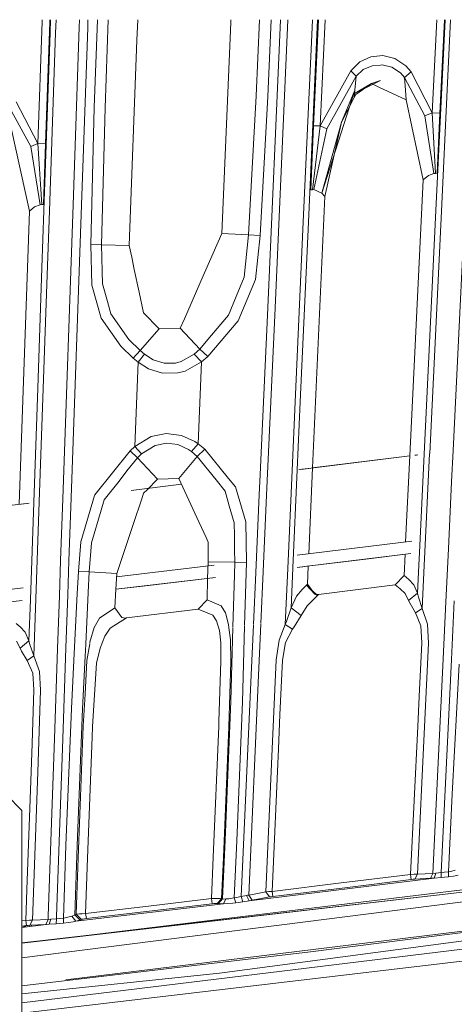
# Model space of a CAD drawing. Units: millimetres. Extents: x -1510 to 1532, y -310 to 3502.
# Drawn here: x 101 to 145, y 919 to 1017 of the extents above; entities that cross this region are included whole.
import ezdxf

# ---------------------------------------------------------------- set-up
doc = ezdxf.new("R2010")
doc.units = ezdxf.units.MM
doc.layers.add('1', color=7, linetype='Continuous', true_color=0xffffff)
doc.styles.add('blockfont', font='simplex.shx')
doc.dimstyles.get("Standard").update_dxf_attribs({"dimtxt": 0.18, "dimasz": 0.18, "dimexe": 0.18, "dimexo": 0.0625, "dimgap": 0.09, "dimtad": 0, "dimtih": 1, "dimtoh": 1, "dimdec": 4, "dimzin": 0, "dimdsep": 46, "dimtxsty": 'Standard', "dimcen": 0.09, "dimadec": 0, "dimazin": 0, "dimtfac": 1, "dimtdec": 4, "dimtofl": 0, "dimtmove": 0, "dimatfit": 3, "dimfxl": 1, "dimtolj": 1, "dimtzin": 0, "dimarcsym": 0})

# ---------------------------------------------------------------- blocks, each defined once
blk = doc.blocks.new('_U2')
at = {"layer": '1', "color": 18, "lineweight": 35}
for p, q in [((-1160.467863, 1173.097039), (-1160.467863, -166.845973)), ((1160.274982, 1167.422916), (1160.274982, -166.845973)), ((-1160.467863, -163.670973), (-261.475607, -163.670973)), ((1160.274982, -163.670973), (261.282726, -163.670973))]:
    blk.add_line(p, q, dxfattribs=at)
at = {"layer": '1', "color": 18, "lineweight": 13}
for p, q in [((28.02856, -116.795973), (3.02856, -116.795973)), ((3.02856, -116.795973), (3.02856, -210.545973)), ((259.695226, -116.795973), (234.695226, -116.795973)), ((259.695226, -210.545973), (259.695226, -116.795973)), ((3.02856, -210.545973), (28.02856, -210.545973)), ((234.695226, -210.545973), (259.695226, -210.545973))]:
    blk.add_line(p, q, dxfattribs=at)
at = {"layer": '1', "color": 18, "lineweight": 70}
for points in [[(-1160.467863, -163.670973), (-1110.467912, -150.273514), (-1110.467814, -177.068433)], [(1160.274982, -163.670973), (1110.275032, -177.068433), (1110.274933, -150.273514)]]:
    blk.add_solid(points, dxfattribs=at)
at = {"layer": '1', "color": 18, "linetype": 'Continuous', "lineweight": 13, "char_height": 50, "attachment_point": 7, "line_spacing_factor": 0.903614, "style": 'blockfont'}
for s, insert in [('\\W1.3125;91.4', (-257.238107, -202.566807)), ('\\W1.2570;2321', (27.55356, -202.566807))]:
    blk.add_mtext(s, dxfattribs=dict(at, insert=insert))
blk = doc.blocks.new('_U3')
at = {"layer": '1', "color": 18, "lineweight": 35}
for p, q in [((-887, 1398.4125), (-887, 133.154027)), ((885, 1398.4125), (885, 133.154027)), ((-887, 136.329027), (-262.379167, 136.329027)), ((885, 136.329027), (260.379167, 136.329027))]:
    blk.add_line(p, q, dxfattribs=at)
at = {"layer": '1', "color": 18, "lineweight": 13}
for p, q in [((27.125, 183.204027), (2.125, 183.204027)), ((2.125, 183.204027), (2.125, 89.454027)), ((258.791667, 183.204027), (233.791667, 183.204027)), ((258.791667, 89.454027), (258.791667, 183.204027)), ((2.125, 89.454027), (27.125, 89.454027)), ((233.791667, 89.454027), (258.791667, 89.454027))]:
    blk.add_line(p, q, dxfattribs=at)
at = {"layer": '1', "color": 18, "lineweight": 70}
for points in [[(-887, 136.329027), (-837.000049, 149.726486), (-836.999951, 122.931567)], [(885, 136.329027), (835.000049, 122.931567), (834.999951, 149.726486)]]:
    blk.add_solid(points, dxfattribs=at)
at = {"layer": '1', "color": 18, "linetype": 'Continuous', "lineweight": 13, "char_height": 50, "attachment_point": 7, "line_spacing_factor": 0.903614, "style": 'blockfont'}
for s, insert in [('\\W1.3321;69.8', (-258.141667, 97.433193)), ('\\W1.1591;1772', (26.65, 97.433193))]:
    blk.add_mtext(s, dxfattribs=dict(at, insert=insert))

msp = doc.modelspace()

# ---------------------------------------------------------------- linework, layer by layer
at = {"layer": '1', "color": 18, "linetype": 'Continuous', "lineweight": 13}
for p, q in [((103.482485, 1016.343489), (103.060476, 1004.203454)), ((103.488187, 1016.507511), (103.482485, 1016.343489)), ((104.245782, 1016.306415), (103.821844, 1004.165187)), ((104.252803, 1016.507511), (104.245782, 1016.306415)), ((104.263857, 1015.219703), (104.308732, 1016.507511)), ((104.819708, 1015.187278), (104.86595, 1016.507511)), ((107.166931, 1015.771404), (107.192615, 1016.507509)), ((108.008139, 1015.737668), (108.035119, 1016.507508)), ((108.657017, 1007.780924), (108.974833, 1016.507508)), ((110.058669, 1016.507507), (109.741554, 1007.758632)), ((112.91551, 1014.482026), (112.992356, 1016.507505)), ((121.365897, 995.26675), (122.245731, 1016.231951)), ((122.245731, 1016.231955), (122.257294, 1016.507499)), ((124.776497, 1008.927837), (125.098725, 1016.507497)), ((125.889793, 987.133756), (127.209594, 1016.507495)), ((125.93697, 1008.862033), (126.261825, 1016.507496)), ((127.942794, 1016.507495), (126.622498, 987.106219)), ((130.274177, 1014.278188), (130.374236, 1016.507493)), ((130.499214, 1005.967751), (130.972553, 1016.507493)), ((130.77423, 1014.265791), (130.874938, 1016.507493)), ((131.164104, 1005.94689), (131.638121, 1016.507492)), ((142.750481, 1016.507485), (142.3053, 1007.254258)), ((143.070981, 1007.20872), (143.519607, 1016.507484)), ((143.573054, 1016.507484), (143.507466, 1015.146151)), ((144.131033, 1016.507484), (144.063458, 1015.109673)), ((103.647918, 997.541919), (104.263857, 1015.219703)), ((104.200445, 997.507349), (104.819708, 1015.187278)), ((106.549986, 998.090699), (107.166931, 1015.771404)), ((107.388377, 998.056129), (108.008139, 1015.737668)), ((143.507466, 1015.146151), (142.658487, 997.524455)), ((144.063458, 1015.109673), (143.793898, 1009.534317)), ((112.141192, 994.072929), (112.915507, 1014.481961)), ((129.471824, 996.400848), (130.274177, 1014.278188)), ((129.971281, 996.390477), (130.77423, 1014.265791)), ((134.186417, 1011.434689), (135.085791, 1012.308136)), ((136.184379, 1012.821332), (135.085791, 1012.308136)), ((136.184379, 1012.821332), (137.385592, 1012.94066)), ((137.385592, 1012.94066), (138.59278, 1012.637988)), ((138.59278, 1012.637988), (139.665291, 1011.92452)), ((131.164104, 1005.94689), (134.186417, 1011.434689)), ((134.740427, 1010.884658), (134.186417, 1011.434689)), ((134.740427, 1010.884658), (135.443255, 1011.5477)), ((135.443255, 1011.5477), (136.323139, 1011.929885)), ((136.323139, 1011.929885), (137.145922, 1011.998549)), ((137.306258, 1012.011901), (137.145922, 1011.998549)), ((138.286874, 1011.776939), (137.306258, 1012.011901)), ((139.134243, 1011.230364), (138.286874, 1011.776939)), ((139.134243, 1011.230364), (139.544919, 1010.758653)), ((139.544919, 1010.758653), (140.195057, 1011.309996)), ((139.665291, 1011.92452), (140.195057, 1011.309996)), ((140.195057, 1011.309996), (142.3053, 1007.254258)), ((131.795213, 1005.645052), (134.740427, 1010.884658)), ((134.558707, 1009.168521), (137.156248, 1010.468021)), ((134.59371, 1009.499088), (134.740427, 1010.884658)), ((136.256173, 1010.151401), (137.156248, 1010.468021)), ((139.544919, 1010.758653), (141.573653, 1006.941929)), ((139.612749, 1009.936348), (139.544919, 1010.758653)), ((131.305084, 999.275461), (134.59371, 1009.499088)), ((133.283779, 1006.320491), (134.59371, 1009.499088)), ((134.558707, 1009.168521), (136.256173, 1010.151401)), ((134.558707, 1009.168521), (134.59371, 1009.499088)), ((134.711042, 1009.065405), (136.256173, 1010.151401)), ((136.256173, 1010.151401), (136.981905, 1009.815469)), ((136.981905, 1009.815469), (139.712855, 1008.551374)), ((139.686659, 1009.04049), (139.612749, 1009.936348)), ((143.793269, 1009.521324), (143.21138, 997.48601)), ((143.793897, 1009.534315), (143.793269, 1009.521326)), ((100.885041, 1008.333579), (103.060476, 1004.203454)), ((124.026336, 995.116368), (124.776497, 1008.927837)), ((125.184134, 995.037928), (125.93697, 1008.862033)), ((133.283779, 1006.320491), (134.525284, 1008.785143)), ((134.525284, 1008.785143), (134.558707, 1009.168521)), ((134.525284, 1008.785143), (134.711042, 1009.065405)), ((139.712855, 1008.551374), (139.686659, 1009.04049)), ((139.712855, 1008.551374), (141.389295, 1000.578895)), ((100.240484, 1007.784858), (102.335073, 1003.891364)), ((108.31064, 994.149521), (108.657017, 1007.780924)), ((109.395847, 994.139507), (109.741554, 1007.758632)), ((142.3053, 1007.254258), (141.573653, 1006.941929)), ((142.3053, 1007.254258), (142.612383, 1001.231447)), ((142.3053, 1007.254258), (143.070981, 1007.20872)), ((131.305084, 999.275461), (133.283779, 1006.320491)), ((131.612301, 998.930588), (133.283779, 1006.320491)), ((142.44467, 1001.206174), (141.573653, 1006.941929)), ((142.783269, 1001.245275), (143.070981, 1007.20872)), ((100.423969, 1005.580321), (102.218531, 997.466519)), ((130.499214, 1005.967751), (130.212381, 999.580517)), ((131.164104, 1005.94689), (130.369782, 999.604061)), ((130.499214, 1005.967751), (131.164104, 1005.94689)), ((130.525321, 999.613062), (131.795213, 1005.645052)), ((131.164104, 1005.94689), (131.795213, 1005.645052)), ((144.38084, 973.684367), (145.930827, 1005.826965)), ((103.060476, 1004.203454), (102.335073, 1003.891364)), ((103.272907, 998.0997), (102.335073, 1003.891364)), ((103.060476, 1004.203454), (103.440516, 998.122528)), ((103.060476, 1004.203454), (103.821844, 1004.165187)), ((103.611238, 998.133555), (103.821844, 1004.165187)), ((140.066361, 973.149249), (141.389295, 1000.578895)), ((141.389295, 1000.578895), (141.941369, 1001.021877)), ((141.941369, 1001.021877), (142.44467, 1001.206174)), ((142.44467, 1001.206174), (142.612383, 1001.231447)), ((142.612383, 1001.231447), (142.783269, 1001.245275)), ((130.212381, 999.580517), (130.369782, 999.604061)), ((130.369782, 999.604061), (130.525321, 999.613062)), ((131.305084, 999.275461), (130.525321, 999.613062)), ((130.39981, 971.950321), (131.612301, 998.930588)), ((131.612301, 998.930588), (131.305084, 999.275461)), ((101.201539, 968.328905), (102.218531, 997.466519)), ((102.218531, 997.466519), (102.727987, 997.892633)), ((102.727987, 997.892633), (103.272907, 998.0997)), ((103.272907, 998.0997), (103.440516, 998.122528)), ((103.440516, 998.122528), (103.611238, 998.133555)), ((103.647918, 997.541919), (103.4491, 991.834999)), ((104.200445, 997.507349), (103.977581, 991.144569)), ((105.530202, 968.865782), (106.549986, 998.090699)), ((106.368514, 968.969757), (107.388377, 998.056129)), ((142.658487, 997.524455), (141.492844, 973.326173)), ((142.046559, 973.39485), (143.21138, 997.48601)), ((129.471824, 996.400848), (128.669485, 978.524283)), ((129.168391, 978.515938), (129.971281, 996.390477)), ((121.365897, 995.26675), (119.278856, 990.509644)), ((124.026336, 995.116368), (121.365897, 995.26675)), ((123.569131, 990.913823), (124.026336, 995.116368)), ((124.026336, 995.116368), (125.184134, 995.037928)), ((125.184134, 995.037928), (124.702573, 990.684703)), ((108.31064, 994.149521), (108.406603, 990.120783)), ((109.395847, 994.139507), (108.31064, 994.149521)), ((112.141192, 994.072929), (109.395847, 994.139507)), ((109.424062, 992.878094), (109.395847, 994.139507)), ((112.389743, 992.900386), (112.141192, 994.072929)), ((109.424062, 992.878094), (109.455541, 991.470769)), ((112.389743, 992.900386), (112.649083, 991.677001)), ((103.449076, 991.834301), (103.03209, 979.86497)), ((112.649083, 991.677001), (113.126881, 989.422992)), ((103.97757, 991.144249), (103.581212, 979.828253)), ((109.455541, 991.470769), (109.482914, 990.247205)), ((122.774333, 988.984004), (123.569131, 990.913823)), ((124.702573, 990.684703), (122.986719, 986.577287)), ((108.406603, 990.120783), (109.342046, 986.834183)), ((109.482914, 990.247205), (109.972954, 988.491967)), ((118.310437, 988.302246), (119.278856, 990.509644)), ((113.126881, 989.422992), (113.565348, 987.354591)), ((122.016497, 987.143889), (122.774333, 988.984004)), ((109.972954, 988.491967), (110.312492, 987.275794)), ((117.644407, 986.784175), (118.310437, 988.302246)), ((109.342046, 986.834183), (111.320175, 984.037772)), ((110.312492, 987.275794), (112.102866, 984.719411)), ((115.125902, 985.789016), (113.565348, 987.354591)), ((117.230006, 985.839561), (117.644407, 986.784175)), ((121.257856, 986.24827), (122.016497, 987.143889)), ((125.178324, 971.302709), (125.889793, 987.133756)), ((126.622498, 987.106219), (125.916902, 971.394313)), ((113.237023, 983.613268), (115.125902, 985.789016)), ((117.230006, 985.839561), (115.125902, 985.789016)), ((119.154692, 983.765259), (117.230006, 985.839561)), ((119.954832, 984.709933), (121.257856, 986.24827)), ((119.958319, 983.033493), (122.986719, 986.577287)), ((113.237023, 983.613268), (112.102866, 984.719411)), ((112.529643, 982.868031), (111.320175, 984.037772)), ((118.612587, 983.272269), (119.154692, 983.765259)), ((119.154692, 983.765259), (119.954832, 984.709933)), ((119.958319, 983.033493), (119.154692, 983.765259)), ((112.529643, 982.868031), (113.237023, 983.613268)), ((112.529643, 982.868031), (113.026053, 982.454374)), ((113.02609, 982.454315), (113.6792, 983.241215)), ((113.679148, 983.241215), (113.237023, 983.613268)), ((113.6792, 983.241215), (113.679148, 983.241215)), ((114.540219, 982.697919), (113.6792, 983.241215)), ((117.311932, 982.520834), (118.612587, 983.272269)), ((119.344689, 982.482865), (118.612587, 983.272269)), ((119.344689, 982.482865), (119.958319, 983.033493)), ((112.692006, 974.080995), (113.02609, 982.454315)), ((113.02609, 982.454315), (113.026053, 982.454374)), ((114.071921, 981.805995), (113.02609, 982.454315)), ((115.471639, 981.38155), (114.071921, 981.805995)), ((115.624547, 982.355013), (114.540219, 982.697919)), ((116.758116, 982.372418), (115.624547, 982.355013)), ((117.311932, 982.520834), (116.758116, 982.372418)), ((119.344689, 982.482865), (117.72231, 981.576219)), ((119.02, 974.341229), (119.344689, 982.482865)), ((116.996311, 981.395677), (115.471639, 981.38155)), ((116.996311, 981.395677), (117.72231, 981.576219)), ((103.03209, 979.86497), (102.636481, 968.506879)), ((103.187075, 968.575168), (103.581212, 979.828253)), ((128.669485, 978.524283), (128.363051, 971.697705)), ((129.168391, 978.515938), (128.864936, 971.759953)), ((112.692006, 974.080995), (114.335567, 975.067094)), ((114.335567, 975.067094), (115.827352, 975.355878)), ((117.343694, 975.173607), (115.827352, 975.355878)), ((117.343694, 975.173607), (118.671454, 974.57774)), ((112.221062, 973.646238), (112.691998, 974.080935)), ((112.691998, 974.080935), (112.692006, 974.080995)), ((113.38152, 973.355845), (112.692006, 974.080995)), ((113.38152, 973.355845), (114.714004, 974.177614)), ((115.84384, 974.412575), (114.714004, 974.177614)), ((116.986483, 974.262908), (115.84384, 974.412575)), ((116.986483, 974.262908), (118.044443, 973.768845)), ((118.333966, 973.568216), (119.02, 974.341229)), ((118.671454, 974.57774), (119.02, 974.341229)), ((119.02, 974.341229), (119.678997, 973.801747)), ((112.221062, 973.646238), (108.7332, 969.263045)), ((112.221062, 973.646238), (112.95975, 972.962275)), ((112.95975, 972.962275), (113.38152, 973.355845)), ((117.076211, 970.892981), (118.912503, 973.086789)), ((118.044443, 973.768845), (118.333966, 973.568216)), ((118.333966, 973.568216), (118.912503, 973.086789)), ((118.912503, 973.086789), (119.678997, 973.801747)), ((118.912503, 973.086789), (120.786756, 970.758029)), ((119.678997, 973.801747), (122.029008, 970.912104)), ((130.241991, 971.930542), (140.066349, 973.148987)), ((140.066361, 973.149249), (130.241999, 971.930748)), ((140.066361, 973.149249), (130.241999, 971.930748)), ((130.339141, 971.942825), (140.066363, 973.149285)), ((139.654033, 964.600069), (140.066349, 973.148987)), ((140.58143, 973.212869), (140.733883, 973.231777)), ((140.883344, 973.250578), (140.581443, 973.213134)), ((140.883344, 973.250578), (140.581443, 973.213134)), ((140.581445, 973.21317), (140.883346, 973.250614)), ((141.492831, 973.325903), (141.021414, 963.539484)), ((141.573311, 963.606991), (142.046546, 973.394577)), ((144.231126, 970.579699), (144.380826, 973.684081)), ((111.920953, 971.646085), (112.95975, 972.962275)), ((112.95975, 972.962275), (114.963569, 970.843628)), ((111.129344, 970.642999), (111.920953, 971.646085)), ((125.086352, 969.256237), (125.178316, 971.30253)), ((125.916894, 971.394131), (125.819683, 969.229475)), ((128.363042, 971.697509), (127.924932, 961.937547)), ((128.864927, 971.759755), (128.426504, 961.998898)), ((129.035633, 971.781152), (130.242, 971.930777)), ((130.00678, 971.901574), (129.232308, 971.805518)), ((129.654842, 971.857722), (130.006776, 971.90137)), ((130.00678, 971.901574), (129.654847, 971.857925)), ((130.016453, 963.419905), (130.3998, 971.950114)), ((111.129344, 970.642999), (109.64375, 968.760625)), ((112.33205, 969.70942), (117.338092, 970.330315)), ((117.3381, 970.330298), (112.332066, 969.709407)), ((117.3381, 970.330298), (112.332066, 969.709407)), ((112.332183, 969.709316), (117.338159, 970.330172)), ((114.963569, 970.843628), (113.914557, 969.770506)), ((114.963569, 970.843628), (117.076211, 970.892981)), ((117.076211, 970.892981), (118.875153, 967.027858)), ((120.786867, 970.75789), (121.692836, 969.632223)), ((122.029125, 970.911959), (122.716598, 970.066622)), ((123.738796, 966.584101), (122.716598, 970.066622)), ((143.908971, 963.898728), (144.231126, 970.579699)), ((108.69202, 969.211295), (107.310794, 964.604929)), ((108.733124, 969.262951), (108.69202, 969.211295)), ((113.5768, 969.425038), (113.39587, 968.883649)), ((113.5768, 969.425038), (113.914557, 969.770506)), ((122.104615, 968.191043), (121.692836, 969.632223)), ((124.739861, 961.547955), (125.086352, 969.256237)), ((125.819683, 969.229475), (125.478759, 961.638336)), ((93.477324, 967.370883), (102.195235, 968.452158)), ((102.195235, 968.452152), (93.477324, 967.370883)), ((102.195235, 968.452152), (101.409519, 968.354701)), ((101.979104, 968.425298), (102.195231, 968.452102)), ((102.636479, 968.506827), (102.301061, 958.876855)), ((102.849667, 958.941768), (103.187073, 968.575114)), ((105.316162, 962.731853), (105.530199, 968.865715)), ((106.148526, 962.695733), (106.368511, 968.969685)), ((109.64375, 968.760625), (109.350808, 967.762426)), ((113.39587, 968.883649), (112.578534, 966.437951)), ((122.590445, 966.490701), (122.104615, 968.191043)), ((108.392559, 964.497223), (109.350808, 967.762426)), ((110.910445, 961.446598), (112.578534, 966.437951)), ((119.804397, 965.031341), (118.875153, 967.027858)), ((122.611575, 965.233698), (122.590445, 966.490701)), ((123.738796, 966.584101), (123.815514, 962.531999)), ((122.635096, 963.834062), (122.611575, 965.233698)), ((107.081704, 961.65593), (107.310794, 964.604929)), ((108.172186, 961.614743), (108.392559, 964.497223)), ((120.015971, 964.576796), (119.804397, 965.031341)), ((120.005712, 963.853255), (120.015971, 964.576796)), ((128.868041, 963.279277), (140.256126, 964.673798)), ((120.005712, 963.853255), (119.988345, 962.627783)), ((122.656204, 962.578431), (122.635096, 963.834062)), ((140.165518, 963.434792), (129.862706, 962.174572)), ((135.697097, 962.885872), (140.165452, 963.43389)), ((139.492765, 961.25634), (139.594463, 963.364942)), ((141.021384, 963.538865), (140.960887, 962.282971)), ((141.507253, 962.24077), (141.573289, 963.606553)), ((143.655404, 958.640151), (143.908866, 963.896547)), ((105.193595, 959.219108), (105.316162, 962.731853)), ((106.030045, 959.318079), (106.148526, 962.695733)), ((110.892557, 961.116764), (120.611183, 962.268189)), ((119.988345, 962.627783), (119.945442, 960.964588)), ((119.988345, 962.627783), (122.656204, 962.578431)), ((122.656204, 962.578431), (122.617554, 961.288359)), ((122.656204, 962.578431), (123.815514, 962.531999)), ((123.815514, 962.531999), (123.629852, 956.294787)), ((135.697097, 962.885872), (129.86265, 962.173129)), ((140.960887, 962.282971), (140.826002, 959.482446)), ((141.507253, 962.24077), (141.301364, 957.982257)), ((106.969903, 959.429285), (107.081704, 961.65593)), ((108.172186, 961.614743), (107.081704, 961.65593)), ((108.069836, 959.559433), (108.172186, 961.614743)), ((108.172186, 961.614743), (110.910445, 961.446598)), ((110.910445, 961.446598), (110.825784, 959.885524)), ((122.617545, 961.288059), (122.463941, 956.160978)), ((124.508261, 956.395599), (124.739833, 961.54732)), ((125.478726, 961.637584), (125.247112, 956.480395)), ((127.924881, 961.936409), (127.676025, 956.392542)), ((128.42645, 961.997681), (128.248289, 958.031192)), ((129.403855, 962.117082), (128.843783, 962.048663)), ((129.82468, 962.169921), (128.843808, 962.049942)), ((129.824653, 962.168487), (129.412664, 962.118158)), ((129.880294, 960.390106), (129.961028, 962.186599)), ((138.622001, 960.315302), (139.492765, 961.25634)), ((139.977574, 960.864797), (139.492765, 961.25634)), ((120.715566, 961.055711), (110.825784, 959.885524)), ((113.501824, 960.200682), (120.715566, 961.055711)), ((119.945438, 960.964429), (119.890854, 958.848372)), ((129.345983, 959.871128), (129.789561, 960.293129)), ((129.789561, 960.293129), (129.880294, 960.390106)), ((129.789561, 960.293129), (130.603775, 959.394887)), ((130.898282, 959.260717), (129.789561, 960.293129)), ((130.603775, 959.394887), (129.880294, 960.390106)), ((130.997568, 959.366515), (138.622001, 960.315302)), ((139.1121, 959.923998), (138.622001, 960.315302)), ((140.466288, 960.328355), (139.977574, 960.864797)), ((140.826002, 959.482446), (140.466288, 960.328355)), ((98.410644, 959.637955), (101.576428, 960.013025)), ((105.845697, 954.062692), (106.030019, 959.317334)), ((106.705301, 954.159424), (106.969861, 959.428446)), ((107.814009, 954.422135), (108.069788, 959.558484)), ((110.825717, 959.884302), (110.72576, 958.041206)), ((113.501824, 960.200682), (110.825717, 959.884302)), ((128.787428, 959.189788), (129.345983, 959.871128)), ((130.603775, 959.394887), (130.93552, 959.360734)), ((130.898282, 959.260717), (130.603775, 959.394887)), ((130.898282, 959.260717), (130.997568, 959.366515)), ((130.997568, 959.366515), (130.93552, 959.360734)), ((139.599591, 959.456339), (139.1121, 959.923998)), ((139.948666, 958.765104), (139.599591, 959.456339)), ((140.826002, 959.482446), (139.948666, 958.765104)), ((140.826002, 959.482446), (140.922785, 959.10801)), ((101.486046, 958.78042), (98.512456, 958.428577)), ((101.486025, 958.780124), (98.512456, 958.428577)), ((102.301048, 958.87648), (102.157809, 954.764023)), ((102.650799, 953.263834), (102.849652, 958.941338)), ((105.010396, 953.968694), (105.193572, 959.218446)), ((119.890854, 958.848372), (119.007193, 957.895353)), ((119.890854, 958.848372), (121.307813, 958.224908)), ((128.248289, 958.031192), (128.787428, 959.189788)), ((129.852965, 958.229974), (130.447596, 958.838299)), ((130.898282, 959.260717), (130.447596, 958.838299)), ((140.090823, 958.458796), (139.948666, 958.765104)), ((140.090823, 958.458796), (140.651718, 957.541004)), ((140.922785, 959.10801), (141.301364, 957.982257)), ((143.381372, 952.957168), (143.655375, 958.63955)), ((144.218847, 952.910736), (144.501339, 958.7493)), ((109.17598, 957.007602), (110.72576, 958.041206)), ((110.72576, 958.041206), (111.41932, 957.06816)), ((111.860335, 957.030192), (119.007193, 957.895353)), ((119.007193, 957.895353), (120.449156, 957.295194)), ((121.307813, 958.224908), (121.711284, 957.545713)), ((121.711284, 957.545713), (122.030348, 956.389025)), ((127.790555, 956.694379), (128.248289, 958.031192)), ((128.248289, 958.031192), (129.257873, 957.263842)), ((129.257873, 957.263842), (129.852965, 958.229974)), ((141.301364, 957.982257), (140.651718, 957.541004)), ((140.651718, 957.541004), (141.181856, 956.242517)), ((141.301364, 957.982257), (141.838148, 956.409648)), ((101.293899, 956.159964), (100.879379, 956.477836)), ((109.17598, 957.007602), (108.670801, 956.079975)), ((111.860335, 957.030192), (110.243134, 956.009403)), ((111.755863, 957.022622), (111.41932, 957.06816)), ((111.860335, 957.030192), (111.755863, 957.022622)), ((120.449156, 957.295194), (120.829992, 956.736043)), ((121.11482, 955.799833), (120.829992, 956.736043)), ((122.072388, 956.049148), (122.030348, 956.389025)), ((125.243986, 956.410783), (125.016868, 951.353684)), ((127.676025, 956.392542), (127.054706, 954.830006)), ((127.790555, 956.694379), (127.676025, 956.392542)), ((127.676025, 956.392542), (128.394976, 955.910578)), ((129.257873, 957.263842), (128.56701, 956.16056)), ((141.930878, 954.528168), (141.838148, 956.409648)), ((101.786584, 955.614403), (101.293899, 956.159964)), ((102.157809, 954.764023), (101.786584, 955.614403)), ((108.670801, 956.079975), (108.237311, 954.635158)), ((110.243134, 956.009403), (109.711714, 955.229536)), ((121.11482, 955.799833), (121.265166, 954.551294)), ((122.219525, 954.859629), (122.072421, 956.048886)), ((122.461915, 956.09333), (122.242048, 948.754504)), ((123.627816, 956.226367), (123.403676, 948.696509)), ((124.282792, 951.379672), (124.505153, 956.326477)), ((128.394976, 955.910578), (127.713755, 954.596892)), ((128.56701, 956.16056), (128.394976, 955.910578)), ((141.258538, 954.558387), (141.181856, 956.242517)), ((101.27759, 954.036847), (100.914843, 954.730704)), ((102.157809, 954.764023), (101.27759, 954.036847)), ((102.157809, 954.764023), (102.26091, 954.384401)), ((102.650799, 953.263834), (102.26091, 954.384401)), ((107.755149, 953.240161), (107.813997, 954.421905)), ((108.209144, 954.466994), (107.932955, 952.818111)), ((108.237311, 954.635158), (108.219049, 954.52613)), ((109.240212, 954.042807), (109.711714, 955.229536)), ((121.271789, 952.698067), (121.265166, 954.551294)), ((122.264765, 952.700749), (122.219525, 954.859629)), ((127.054706, 954.830006), (126.769662, 952.872112)), ((127.713755, 954.596892), (127.393782, 952.841952)), ((141.258538, 954.558387), (141.000643, 949.236527)), ((141.930878, 954.528168), (141.528353, 946.198598)), ((101.427555, 953.726366), (101.27759, 954.036847)), ((102.000386, 952.814296), (101.427555, 953.726366)), ((104.699343, 945.05401), (105.010356, 953.967534)), ((105.528399, 945.017174), (105.845656, 954.06152)), ((106.398046, 948.040083), (106.705241, 954.158238)), ((108.894803, 952.53785), (109.240212, 954.042807)), ((102.650799, 953.263834), (102.000386, 952.814296)), ((102.000386, 952.814296), (102.547497, 951.539174)), ((103.202336, 951.717451), (102.650799, 953.263834)), ((107.494682, 948.009685), (107.755147, 953.240132)), ((107.932955, 952.818111), (107.742066, 949.442911)), ((108.894803, 952.53785), (108.494259, 946.243659)), ((121.067762, 946.779624), (121.271789, 952.698067)), ((122.047998, 946.200266), (122.264765, 952.700749)), ((126.769662, 952.872112), (126.371264, 944.027379)), ((127.393782, 952.841952), (127.149284, 947.417691)), ((142.35352, 931.639865), (143.381372, 952.957168)), ((144.218847, 952.910736), (143.193856, 931.730583)), ((144.989267, 952.432051), (144.28632, 939.511254)), ((102.547497, 951.539174), (102.655619, 949.874774)), ((103.325136, 949.853316), (103.202336, 951.717451)), ((124.282792, 951.379672), (123.291202, 929.324821)), ((125.016868, 951.353684), (124.034762, 929.487184)), ((102.655619, 949.874774), (102.469079, 944.565311)), ((103.039406, 941.689208), (103.325136, 949.853316)), ((107.742065, 949.442905), (107.562415, 946.266428)), ((122.242048, 948.754504), (121.692285, 934.935287)), ((123.403676, 948.696509), (122.854114, 934.865907)), ((140.855253, 946.236089), (141.000643, 949.236527)), ((106.398046, 948.040083), (105.847001, 934.418574)), ((107.494682, 948.009685), (106.947854, 934.399083)), ((121.049643, 946.254089), (121.067762, 946.779624)), ((127.149284, 947.417691), (126.995459, 944.004968)), ((107.562415, 946.266428), (107.047684, 933.165029)), ((108.452186, 945.169225), (108.494259, 946.243659)), ((120.514601, 933.268145), (121.049643, 946.254089)), ((121.511102, 933.203653), (122.047998, 946.200266)), ((140.855253, 946.236089), (140.143767, 931.540564)), ((141.528353, 946.198598), (140.819266, 931.552306)), ((104.699343, 945.05401), (104.082569, 927.377477)), ((104.908124, 927.339867), (105.528399, 945.017174)), ((108.452186, 945.169225), (107.981607, 933.15281)), ((102.469079, 944.565311), (102.369078, 941.718951)), ((125.732437, 929.814532), (126.371264, 944.027379)), ((126.995459, 944.004968), (126.360923, 929.851845)), ((101.959688, 930.053567), (102.369078, 941.718951)), ((103.039406, 941.689208), (102.522895, 926.977292)), ((237.156808, 940.452114), (101.458393, 923.249535)), ((101.458393, 937.903002), (99.95386, 939.407534)), ((143.924713, 931.792751), (144.28632, 939.511254)), ((101.458393, 923.646616), (101.458393, 937.903002)), ((237.688422, 937.139526), (121.121988, 921.704188)), ((237.940505, 935.359493), (101.458393, 918.772707)), ((121.692285, 934.935287), (121.419176, 929.094866)), ((122.589715, 929.211512), (122.854114, 934.865907)), ((105.608173, 927.179828), (105.847001, 934.418574)), ((106.947854, 934.399083), (106.720731, 927.505389)), ((107.047684, 933.165029), (106.866382, 927.569583)), ((107.981607, 933.15281), (107.803904, 927.652195)), ((120.514601, 933.268145), (120.317601, 929.126039)), ((121.511102, 933.203653), (121.316388, 929.117396)), ((143.924713, 931.792751), (144.26367, 931.86368)), ((144.26367, 931.86368), (144.577473, 931.965128)), ((124.094129, 928.920224), (142.507046, 931.176618)), ((133.253112, 930.690542), (140.143767, 931.540564)), ((133.328676, 930.183426), (140.220448, 931.033924)), ((140.143767, 931.540564), (140.505329, 931.550756)), ((140.143767, 931.540564), (140.220448, 931.033924)), ((140.220448, 931.033924), (140.401945, 931.053475)), ((140.401945, 931.053475), (140.559435, 931.064621)), ((140.505329, 931.550756), (140.819266, 931.552306)), ((140.819266, 931.552306), (140.559435, 931.064621)), ((140.559435, 931.064621), (142.132834, 931.149796)), ((140.819266, 931.552306), (142.35352, 931.639865)), ((142.35352, 931.639865), (142.132834, 931.149796)), ((142.132834, 931.149796), (142.507046, 931.176618)), ((142.35352, 931.639865), (142.653316, 931.671098)), ((142.507046, 931.176618), (142.653316, 931.671098)), ((142.507046, 931.176618), (143.179104, 931.236461)), ((142.653316, 931.671098), (143.193856, 931.730583)), ((143.193856, 931.730583), (143.179104, 931.236461)), ((143.179104, 931.236461), (143.522441, 931.269422)), ((143.193856, 931.730583), (143.535107, 931.760445)), ((143.522441, 931.269422), (143.914267, 931.305721)), ((143.535107, 931.760445), (143.924713, 931.792751)), ((143.914267, 931.305721), (143.924713, 931.792751)), ((143.914267, 931.305721), (144.420892, 931.36932)), ((144.420892, 931.36932), (144.891545, 931.456223)), ((101.458393, 917.729824), (210.384041, 930.621698)), ((101.851299, 926.965073), (101.959623, 930.051723)), ((148.042649, 930.322781), (103.528455, 924.945489)), ((126.360923, 929.851845), (133.253112, 930.690542)), ((126.435369, 929.344192), (133.328676, 930.183426)), ((145.878062, 929.830447), (103.528455, 924.945489)), ((145.878062, 929.830447), (103.546393, 924.96065)), ((176.45219, 929.694727), (105.819532, 921.052346)), ((114.06137, 928.384259), (120.317601, 929.126039)), ((120.317601, 929.126039), (120.656505, 929.134801)), ((120.317601, 929.126039), (120.391048, 928.61785)), ((120.950609, 929.136112), (120.656505, 929.134801)), ((121.316388, 929.117396), (120.891958, 928.643122)), ((120.950609, 929.136112), (121.178769, 929.130092)), ((121.419176, 929.094866), (120.994762, 928.620651)), ((121.316388, 929.117396), (121.178769, 929.130092)), ((121.419176, 929.094866), (121.316388, 929.117396)), ((121.419176, 929.094866), (121.556923, 929.085508)), ((121.766314, 929.099753), (121.514693, 928.610697)), ((121.766314, 929.099753), (121.556923, 929.085508)), ((122.06322, 929.122463), (121.766314, 929.099753)), ((122.396499, 929.167047), (122.06322, 929.122463)), ((122.589715, 929.211512), (122.396499, 929.167047)), ((122.816004, 929.248706), (122.589715, 929.211512)), ((122.589715, 929.211512), (122.742131, 928.714231)), ((123.291202, 929.324821), (122.816004, 929.248706)), ((123.804882, 929.436222), (123.291202, 929.324821)), ((123.291202, 929.324821), (123.451076, 928.820565)), ((124.094129, 928.920224), (123.451076, 928.820565)), ((123.930469, 929.463521), (123.804882, 929.436222)), ((123.804882, 929.436222), (124.094129, 928.920224)), ((124.034762, 929.487184), (123.930469, 929.463521)), ((124.90195, 929.651037), (124.034762, 929.487184)), ((124.034762, 929.487184), (124.380857, 928.969458)), ((124.250777, 928.94657), (124.094129, 928.920224)), ((124.380857, 928.969458), (124.250777, 928.94657)), ((125.26907, 929.132834), (124.380857, 928.969458)), ((124.90195, 929.651037), (125.732437, 929.814532)), ((126.119763, 929.295853), (125.26907, 929.132834)), ((125.732437, 929.814532), (126.030356, 929.835811)), ((125.732437, 929.814532), (126.119763, 929.295853)), ((126.030356, 929.835811), (126.360923, 929.851845)), ((126.269415, 929.321542), (126.119763, 929.295853)), ((126.269415, 929.321542), (126.435369, 929.344192)), ((126.360923, 929.851845), (126.435369, 929.344192)), ((130.198702, 923.837021), (176.45219, 929.694727)), ((106.832705, 926.880792), (121.514693, 928.610697)), ((114.06137, 928.384259), (107.803904, 927.652195)), ((120.391048, 928.61785), (114.133783, 927.875534)), ((120.561182, 928.635553), (120.391048, 928.61785)), ((120.708734, 928.645983), (120.561182, 928.635553)), ((120.8231, 928.648606), (120.708734, 928.645983)), ((120.8231, 928.648606), (120.891958, 928.643122)), ((120.994762, 928.620651), (120.891958, 928.643122)), ((121.201292, 928.60426), (120.994762, 928.620651)), ((121.514693, 928.610697), (121.201292, 928.60426)), ((121.95617, 928.633884), (121.514693, 928.610697)), ((121.95617, 928.633884), (122.453272, 928.675488)), ((122.742131, 928.714231), (122.453272, 928.675488)), ((122.97079, 928.74904), (122.742131, 928.714231)), ((123.451076, 928.820565), (122.97079, 928.74904)), ((101.851299, 926.965073), (101.458393, 926.920372)), ((102.210157, 926.975682), (101.851299, 926.965073)), ((101.851299, 926.965073), (101.921625, 926.455334)), ((102.522895, 926.977292), (102.210157, 926.975682)), ((102.522895, 926.977292), (102.258205, 926.482692)), ((104.07117, 927.050665), (102.522895, 926.977292)), ((104.07117, 927.050665), (103.845924, 926.554039)), ((104.082569, 927.377477), (104.07117, 927.050665)), ((104.346611, 927.075341), (104.07117, 927.050665)), ((104.346611, 927.075341), (104.189932, 926.575258)), ((104.346611, 927.075341), (104.900651, 927.127078)), ((104.900651, 927.127078), (104.879476, 926.62926)), ((104.908124, 927.339867), (104.900651, 927.127078)), ((104.900651, 927.127078), (105.238929, 927.153066)), ((105.238929, 927.153066), (105.608173, 927.179828)), ((105.591424, 926.689163), (105.608173, 927.179828)), ((105.608173, 927.179828), (105.944425, 927.243069)), ((105.944425, 927.243069), (106.256329, 927.337721)), ((106.256329, 927.337721), (106.435239, 927.395895)), ((106.435239, 927.395895), (106.527112, 927.424625)), ((106.832705, 926.880792), (106.435239, 927.395895)), ((106.696568, 927.491739), (106.527112, 927.424625)), ((106.696568, 927.491739), (106.720731, 927.505389)), ((106.720731, 927.505389), (106.866382, 927.569583)), ((106.720731, 927.505389), (107.259385, 926.992252)), ((106.866382, 927.569583), (106.962271, 927.587286)), ((106.866382, 927.569583), (107.405059, 927.056506)), ((107.178897, 927.611783), (106.962271, 927.587286)), ((106.970102, 926.909462), (107.223332, 926.978007)), ((107.470445, 927.634254), (107.178897, 927.611783)), ((107.223332, 926.978007), (107.259385, 926.992252)), ((107.259385, 926.992252), (107.405059, 927.056506)), ((107.405059, 927.056506), (107.45322, 927.072361)), ((107.561909, 927.096501), (107.45322, 927.072361)), ((107.803904, 927.652195), (107.470445, 927.634254)), ((107.708104, 927.120939), (107.561909, 927.096501)), ((107.87525, 927.142933), (107.708104, 927.120939)), ((107.803904, 927.652195), (107.87525, 927.142933)), ((114.133783, 927.875534), (107.87525, 927.142933)), ((101.921625, 926.455334), (101.458393, 926.402597)), ((102.257046, 926.357016), (101.458393, 926.26684)), ((101.727419, 926.433224), (101.62224, 926.301497)), ((101.885252, 926.451193), (101.780034, 926.319417)), ((102.101505, 926.473036), (101.921625, 926.455334)), ((102.258205, 926.482692), (102.101505, 926.473036)), ((104.189932, 926.575258), (102.257505, 926.357068)), ((102.264624, 926.482981), (102.258205, 926.482692)), ((102.265182, 926.483006), (102.258522, 926.373759)), ((103.845924, 926.554039), (102.265182, 926.483006)), ((102.418342, 926.489888), (102.412326, 926.391226)), ((104.189932, 926.575258), (103.845924, 926.554039)), ((104.879476, 926.62926), (104.189932, 926.575258)), ((104.879476, 926.62926), (105.219945, 926.658466)), ((105.219945, 926.658466), (105.591424, 926.689163)), ((105.591424, 926.689163), (106.094748, 926.747456)), ((106.094748, 926.747456), (106.56324, 926.829889)), ((106.56324, 926.829889), (106.832705, 926.880792)), ((106.832705, 926.880792), (106.970102, 926.909462)), ((103.540033, 924.959918), (101.458393, 924.720448)), ((101.458393, 924.719034), (103.528455, 924.945489)), ((101.458393, 924.709341), (103.528455, 924.945489)), ((130.198702, 923.837021), (101.458393, 920.463612)), ((101.458393, 817.416504), (101.458393, 923.646163)), ((101.458393, 919.660293), (121.121988, 921.704188))]:
    msp.add_line(p, q, dxfattribs=at)

# ---------------------------------------------------------------- dimensions: what is measured, and where the dimension line sits
for base, p1, p2, picture, middle in [((885, 136.329027), (-887, 1400), (885, 1400), '_U3', (-11.9375, 136.329027)), ((1160.274982, -163.670973), (-1160.467863, 1174.684539), (1160.274982, 1169.010416), '_U2', (-11.03394, -163.670973))]:
    dim = msp.add_linear_dim(base=base, p1=p1, p2=p2, dimstyle='Standard', override={"dimtxt": 50, "dimasz": 50, "dimexe": 3.175, "dimexo": 1.5875, "dimgap": 1.5875, "dimtih": 1, "dimtoh": 1, "dimdec": 1, "dimlfac": 0.03937, "dimdsep": 46, "dimlunit": 2, "dimtxsty": 'blockfont', "dimsah": 1, "dimse1": 0, "dimse2": 0, "dimsd1": 0, "dimsd2": 0, "dimclrd": 18, "dimclre": 18, "dimclrt": 18, "dimtol": 0, "dimtm": -0.1, "dimtfac": 1, "dimtdec": 2, "dimtofl": 1, "dimtmove": 0, "dimlwd": 35, "dimlwe": 35}, dxfattribs=at)
    dim.commit()
    dim.dimension.update_dxf_attribs({"geometry": picture, "text_midpoint": middle, "dimtype": 160})

doc.saveas('drawing.dxf')
